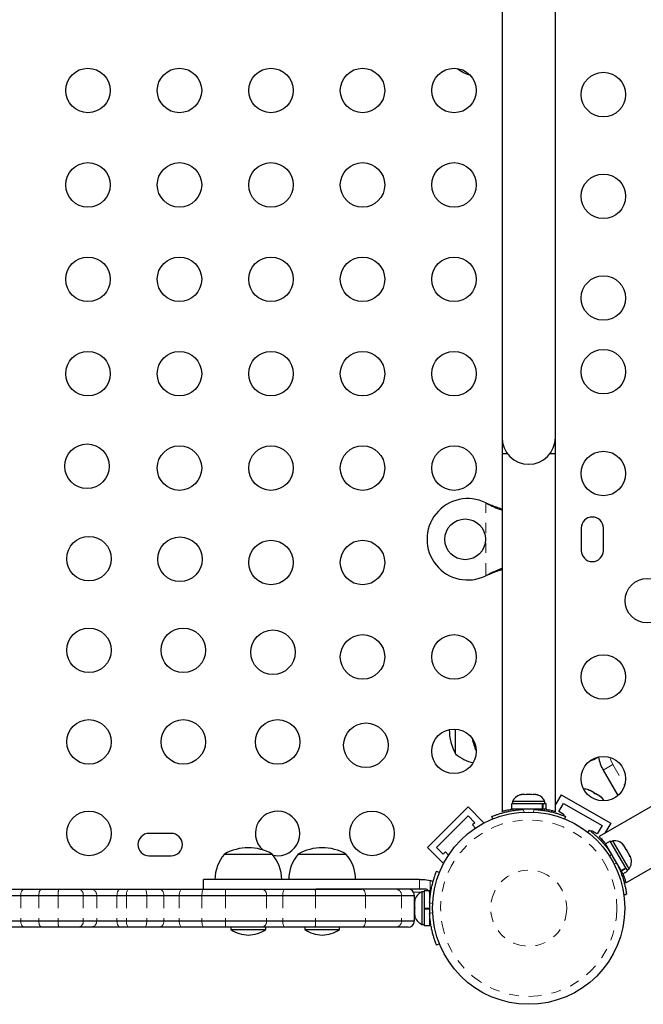
# Model space of a CAD drawing. Units: millimetres. Extents: x -135 to 144, y -241 to 64.
# Drawn here: x 4 to 10, y -70 to -60 of the extents above; entities that cross this region are included whole.
import ezdxf

# ---------------------------------------------------------------- set-up
doc = ezdxf.new("R2010")
doc.units = ezdxf.units.MM
doc.header["$LTSCALE"] = 20
doc.linetypes.add('PHANTOM', pattern=[0.0127, 0.00635, -0.00127, 0.00127, -0.00127, 0.00127, -0.00127])

msp = doc.modelspace()

# ---------------------------------------------------------------- linework, layer by layer
at = {"color": 7, "linetype": 'Continuous', "lineweight": 25}
for p, q in [((8.8992, -56.3432), (8.8992, -64.2172)), ((9.4326, -64.2172), (9.4326, -56.3432)), ((8.8992, -64.2172), (8.8992, -64.3759)), ((9.4326, -64.3759), (9.4326, -64.2172)), ((8.8992, -64.3759), (8.8992, -67.9497)), ((8.8992, -64.3759), (8.9516, -64.3759)), ((9.3802, -64.3759), (9.4326, -64.3759)), ((9.4326, -67.9496), (9.4326, -64.3759)), ((8.7379, -64.8696), (8.7531, -64.876)), ((8.7379, -64.8696), (8.7501, -64.876)), ((9.6897, -65.1221), (9.6897, -65.3443)), ((9.912, -65.3443), (9.912, -65.1221)), ((8.7531, -65.5904), (8.7379, -65.5968)), ((8.7501, -65.5904), (8.7379, -65.5968)), ((12.9645, -66.4151), (9.8695, -68.202)), ((10.1363, -68.6639), (13.2312, -66.877)), ((8.4356, -67.3763), (8.4356, -67.1282)), ((9.9099, -67.5378), (10.0569, -67.7924)), ((9.7604, -67.7362), (9.7707, -67.7371)), ((9.7791, -67.742), (9.7604, -67.7362)), ((9.7707, -67.7371), (9.7658, -67.7343)), ((9.7791, -67.742), (9.7707, -67.7371)), ((9.0785, -67.7841), (9.0951, -67.7797)), ((9.0951, -67.7797), (9.0785, -67.7841)), ((9.1222, -67.7797), (9.0951, -67.7797)), ((9.1222, -67.7841), (9.1222, -67.7797)), ((9.1388, -67.7797), (9.1222, -67.7841)), ((9.193, -67.7797), (9.1388, -67.7797)), ((9.2096, -67.7841), (9.193, -67.7797)), ((9.2096, -67.7797), (9.2096, -67.7841)), ((9.2367, -67.7797), (9.2096, -67.7797)), ((9.2532, -67.7841), (9.2367, -67.7797)), ((9.2367, -67.7797), (9.2532, -67.7841)), ((9.4899, -67.7834), (9.4326, -67.8828)), ((9.4899, -67.7834), (9.9848, -68.0692)), ((9.8201, -67.7656), (9.7791, -67.742)), ((9.8198, -67.7655), (9.8364, -67.775)), ((9.8263, -67.7743), (9.8201, -67.7656)), ((9.8367, -67.7752), (9.8263, -67.7743)), ((9.877, -67.7985), (9.8367, -67.7752)), ((9.8914, -67.8119), (9.877, -67.7985)), ((9.877, -67.7985), (9.8852, -67.8032)), ((9.8852, -67.8032), (9.8914, -67.8119)), ((8.1556, -68.31), (8.5597, -67.9059)), ((8.5597, -67.9059), (8.7169, -68.0631)), ((8.9928, -67.875), (8.9928, -67.9288)), ((9.3024, -67.875), (8.9928, -67.875)), ((9.3024, -67.9288), (8.9928, -67.9288)), ((9.0039, -67.8512), (9.0039, -67.875)), ((9.3278, -67.8512), (9.0039, -67.8512)), ((9.0706, -67.9288), (9.0706, -67.9342)), ((9.2611, -67.9336), (9.2611, -67.9288)), ((9.3024, -67.9288), (9.3024, -67.875)), ((9.3024, -67.875), (9.3078, -67.875)), ((9.3024, -67.9288), (9.3078, -67.9288)), ((9.3078, -67.875), (9.3078, -67.9288)), ((9.339, -67.875), (9.3078, -67.875)), ((9.339, -67.9288), (9.3078, -67.9288)), ((9.3278, -67.875), (9.3278, -67.8512)), ((9.339, -67.9288), (9.339, -67.875)), ((9.4655, -67.9527), (9.5131, -67.8702)), ((9.5131, -67.8702), (9.8981, -68.0924)), ((8.2454, -68.31), (8.5597, -67.9957)), ((8.5597, -67.9957), (8.6271, -68.0631)), ((8.8069, -68.0257), (8.7968, -68.0006)), ((9.399, -67.9409), (9.3908, -67.9551)), ((9.5205, -67.9844), (9.4655, -67.9527)), ((9.5156, -67.993), (9.5205, -67.9844)), ((9.535, -68.0006), (9.5248, -68.0257)), ((8.6271, -68.0631), (8.6046, -68.0855)), ((8.6046, -68.0855), (8.6352, -68.1161)), ((8.7072, -68.0727), (8.7169, -68.0631)), ((9.8981, -68.0924), (9.8505, -68.1749)), ((9.9848, -68.0692), (9.9275, -68.1685)), ((5.594, -68.1701), (5.3717, -68.1701)), ((9.7576, -68.1601), (9.7743, -68.1387)), ((9.7955, -68.1432), (9.7905, -68.1518)), ((9.8505, -68.1749), (9.7955, -68.1432)), ((9.8939, -68.2267), (9.8858, -68.2406)), ((8.1556, -68.31), (8.3127, -68.4672)), ((8.3127, -68.3774), (8.2454, -68.31)), ((9.981, -68.2457), (9.9345, -68.2726)), ((10.0893, -68.5407), (9.9345, -68.2726)), ((10.1358, -68.5138), (9.981, -68.2457)), ((10.0073, -68.2434), (9.9866, -68.2554)), ((10.1692, -68.5239), (10.0073, -68.2434)), ((10.1041, -68.2772), (10.1147, -68.2867)), ((10.1172, -68.2911), (10.1041, -68.2772)), ((10.1147, -68.2867), (10.1144, -68.2861)), ((10.1172, -68.2911), (10.1147, -68.2867)), ((10.1365, -68.3245), (10.1172, -68.2911)), ((10.1353, -68.3311), (10.1365, -68.3245)), ((10.1401, -68.3308), (10.1365, -68.3245)), ((10.1401, -68.3308), (10.137, -68.3326)), ((10.1401, -68.3308), (10.1457, -68.3404)), ((5.3717, -68.3923), (5.594, -68.3923)), ((6.1262, -68.3764), (6.6024, -68.3764)), ((6.864, -68.3764), (7.3402, -68.3764)), ((8.3352, -68.3549), (8.3127, -68.3774)), ((8.3658, -68.3855), (8.3352, -68.3549)), ((9.9734, -68.34), (9.9687, -68.3427)), ((10.1458, -68.3405), (10.1353, -68.3311)), ((10.1719, -68.3858), (10.1458, -68.3405)), ((10.1774, -68.4041), (10.1719, -68.3858)), ((10.1719, -68.3858), (10.1745, -68.3902)), ((10.1745, -68.3902), (10.1786, -68.3974)), ((10.1786, -68.3974), (10.1774, -68.4041)), ((10.1858, -68.4098), (10.1786, -68.3974)), ((8.3127, -68.4672), (8.3224, -68.4575)), ((10.0644, -68.5074), (10.0686, -68.505)), ((10.1049, -68.5739), (10.066, -68.5065)), ((10.0893, -68.5407), (10.1358, -68.5138)), ((10.1385, -68.5185), (10.092, -68.5454)), ((10.1358, -68.5138), (10.1385, -68.5185)), ((10.1541, -68.5455), (10.1385, -68.5185)), ((10.1485, -68.5358), (10.1692, -68.5239)), ((8.2457, -68.5471), (8.2747, -68.5588)), ((10.0893, -68.5407), (10.092, -68.5454)), ((10.1075, -68.5724), (10.092, -68.5454)), ((10.1075, -68.5724), (10.1541, -68.5455)), ((5.9141, -68.6304), (5.9141, -68.7257)), ((8.075, -68.6304), (8.1264, -68.6304)), ((8.1264, -68.6304), (8.1806, -68.6405)), ((3.8849, -68.7257), (4.1302, -68.7257)), ((3.923, -68.7892), (4.0898, -68.7892)), ((4.0898, -68.7892), (4.2709, -68.7892)), ((4.1302, -68.7257), (4.3023, -68.7257)), ((4.2709, -68.7892), (4.4645, -68.7892)), ((4.3023, -68.7257), (4.4729, -68.7257)), ((4.4645, -68.7892), (4.714, -68.7892)), ((4.4729, -68.7257), (4.6703, -68.7257)), ((4.6703, -68.7257), (4.7914, -68.7257)), ((4.714, -68.7892), (4.8495, -68.7892)), ((4.7914, -68.7257), (5.0888, -68.7257)), ((4.8495, -68.7892), (5.0517, -68.7892)), ((5.0517, -68.7892), (5.1466, -68.7892)), ((5.0888, -68.7257), (5.1683, -68.7257)), ((5.1466, -68.7892), (5.3499, -68.7892)), ((5.1683, -68.7257), (5.3266, -68.7257)), ((5.3266, -68.7257), (5.4743, -68.7257)), ((5.3499, -68.7892), (5.5194, -68.7892)), ((5.4743, -68.7257), (5.7013, -68.7257)), ((5.5194, -68.7892), (5.6737, -68.7892)), ((5.6737, -68.7892), (5.9008, -68.7892)), ((5.7013, -68.7257), (5.9183, -68.7257)), ((5.9008, -68.7892), (6.1376, -68.7892)), ((5.9183, -68.7257), (6.1346, -68.7257)), ((6.1346, -68.7257), (6.4963, -68.7257)), ((6.1376, -68.7892), (6.5474, -68.7892)), ((6.4963, -68.7257), (6.7335, -68.7257)), ((6.5474, -68.7892), (6.7086, -68.7892)), ((6.7086, -68.7892), (7.0365, -68.7892)), ((6.7335, -68.7257), (7.0311, -68.7257)), ((7.0311, -68.7257), (7.4972, -68.7257)), ((7.0365, -68.7892), (7.5345, -68.7892)), ((7.5345, -68.7892), (7.8954, -68.7892)), ((7.8954, -68.7892), (8.0245, -68.7892)), ((8.0245, -69.0432), (8.0245, -68.7892)), ((8.1264, -68.7257), (8.075, -68.7257)), ((8.1201, -68.7543), (8.0963, -68.7543)), ((8.0963, -68.7543), (8.0963, -69.0781)), ((8.1739, -68.7431), (8.1201, -68.7431)), ((8.1201, -68.7431), (8.1201, -68.9162)), ((8.1806, -68.7669), (8.1725, -68.7498)), ((8.1739, -68.7431), (8.1739, -68.9162)), ((10.1433, -68.778), (10.1165, -68.7818)), ((10.1167, -68.7829), (10.1407, -68.7795)), ((8.0249, -68.8844), (8.0245, -68.8844)), ((8.0293, -68.8405), (8.0249, -68.8597)), ((8.0249, -68.8501), (8.0293, -68.8405)), ((8.0249, -68.8448), (8.0249, -68.8501)), ((8.0249, -68.8597), (8.0249, -68.8501)), ((8.0249, -68.8597), (8.0249, -68.9066)), ((8.0249, -68.9066), (8.0293, -68.9162)), ((8.0249, -68.9258), (8.0249, -68.9066)), ((8.0293, -68.9162), (8.0249, -68.9258)), ((8.1201, -68.9162), (8.1201, -68.9247)), ((8.1201, -68.9162), (8.1739, -68.9162)), ((8.0249, -68.9258), (8.0249, -68.9727)), ((8.0249, -68.9727), (8.0293, -68.9919)), ((8.0249, -68.9727), (8.0249, -68.9823)), ((8.0249, -68.9823), (8.0249, -68.9876)), ((8.0293, -68.9919), (8.0249, -68.9823)), ((8.1201, -68.9214), (8.1739, -68.9214)), ((8.1201, -68.9253), (8.1201, -68.9247)), ((8.1739, -68.9253), (8.1201, -68.9253)), ((8.1201, -68.9253), (8.1201, -69.0893)), ((8.1739, -68.9253), (8.1739, -68.9214)), ((8.1739, -68.9253), (8.1739, -69.0893)), ((8.1739, -69.0114), (8.1793, -69.0114)), ((4.1302, -69.1067), (3.8849, -69.1067)), ((3.923, -69.0432), (4.0898, -69.0432)), ((4.0898, -69.0432), (4.2709, -69.0432)), ((4.3023, -69.1067), (4.1302, -69.1067)), ((4.2709, -69.0432), (4.4645, -69.0432)), ((4.4729, -69.1067), (4.3023, -69.1067)), ((4.4645, -69.0432), (4.714, -69.0432)), ((4.6703, -69.1067), (4.4729, -69.1067)), ((4.7914, -69.1067), (4.6703, -69.1067)), ((4.714, -69.0432), (4.8495, -69.0432)), ((5.0888, -69.1067), (4.7914, -69.1067)), ((4.8495, -69.0432), (5.0517, -69.0432)), ((5.0517, -69.0432), (5.1466, -69.0432)), ((5.1683, -69.1067), (5.0888, -69.1067)), ((5.1466, -69.0432), (5.3499, -69.0432)), ((5.3266, -69.1067), (5.1683, -69.1067)), ((5.4743, -69.1067), (5.3266, -69.1067)), ((5.3499, -69.0432), (5.5194, -69.0432)), ((5.7013, -69.1067), (5.4743, -69.1067)), ((5.5194, -69.0432), (5.6737, -69.0432)), ((5.6737, -69.0432), (5.9008, -69.0432)), ((5.9183, -69.1067), (5.7013, -69.1067)), ((5.9008, -69.0432), (6.1376, -69.0432)), ((6.1346, -69.1067), (5.9183, -69.1067)), ((6.4963, -69.1067), (6.1346, -69.1067)), ((6.1376, -69.0432), (6.5474, -69.0432)), ((6.1897, -69.1067), (6.1897, -69.1305)), ((6.7335, -69.1067), (6.4963, -69.1067)), ((6.539, -69.1305), (6.539, -69.1067)), ((6.5474, -69.0432), (6.7086, -69.0432)), ((6.7086, -69.0432), (7.0365, -69.0432)), ((7.0311, -69.1067), (6.7335, -69.1067)), ((6.9275, -69.1067), (6.9275, -69.1305)), ((7.4972, -69.1067), (7.0311, -69.1067)), ((7.0365, -69.0432), (7.5345, -69.0432)), ((7.2768, -69.1305), (7.2768, -69.1067)), ((7.8319, -69.1067), (7.4972, -69.1067)), ((7.5345, -69.0432), (7.8954, -69.0432)), ((7.961, -69.1067), (7.8319, -69.1067)), ((7.8954, -69.0432), (8.0245, -69.0432)), ((8.0963, -69.0781), (8.1201, -69.0781)), ((8.1201, -69.0893), (8.1739, -69.0893)), ((6.1897, -69.1305), (6.2071, -69.1305)), ((6.2071, -69.1305), (6.539, -69.1305)), ((6.9275, -69.1305), (7.2768, -69.1305)), ((8.2747, -69.2736), (8.2457, -69.2853))]:
    msp.add_line(p, q, dxfattribs=at)
at = {"color": 8, "linetype": 'PHANTOM', "lineweight": 18}
for p, q in [((8.7379, -65.5968), (8.7379, -64.8696)), ((8.7501, -64.876), (8.7531, -64.876)), ((8.7501, -65.5904), (8.7531, -65.5904)), ((9.9099, -67.5378), (10.0051, -67.4828)), ((10.0051, -67.4828), (10.1244, -67.6894)), ((9.0069, -67.942), (9.0069, -67.9288)), ((9.1108, -67.9303), (9.1217, -67.9571)), ((9.2101, -67.9571), (9.2209, -67.9303)), ((9.3249, -67.9288), (9.3249, -67.9417)), ((9.93, -68.2914), (9.9415, -68.2848)), ((9.9922, -68.3756), (9.9744, -68.3984)), ((10.0186, -68.4749), (10.0472, -68.4709)), ((8.075, -68.7257), (8.075, -68.6304)), ((8.1806, -68.6405), (8.1806, -68.7669)), ((4.0898, -68.7892), (4.0898, -69.0432)), ((4.2709, -68.7892), (4.2709, -69.0432)), ((4.4645, -68.7892), (4.4645, -69.0432)), ((4.714, -68.7892), (4.714, -69.0432)), ((4.8495, -68.7892), (4.8495, -69.0432)), ((5.0517, -68.7892), (5.0517, -69.0432)), ((5.1466, -68.7892), (5.1466, -69.0432)), ((5.3499, -68.7892), (5.3499, -69.0432)), ((5.5194, -68.7892), (5.5194, -69.0432)), ((5.6737, -68.7892), (5.6737, -69.0432)), ((5.9008, -68.7892), (5.9008, -69.0432)), ((6.1376, -68.7892), (6.1376, -69.0432)), ((6.5474, -68.7892), (6.5474, -69.0432)), ((6.7086, -68.7892), (6.7086, -69.0432)), ((7.0365, -68.7892), (7.0365, -69.0432)), ((7.5345, -68.7892), (7.5345, -69.0432)), ((7.8954, -68.7892), (7.8954, -69.0432)), ((8.0159, -68.7572), (8.0905, -68.7572)), ((8.2067, -68.8738), (8.1754, -68.8612)), ((8.1754, -68.9712), (8.2067, -68.9586))]:
    msp.add_line(p, q, dxfattribs=at)
at = {"color": 8, "linetype": 'PHANTOM', "lineweight": 18, "flags": 128}
for points in [[(9.9764, -67.4112), (9.985, -67.4397), (10.0051, -67.4828)], [(4.0898, -68.7892), (4.0906, -68.7768), (4.0929, -68.7649), (4.0966, -68.7539), (4.1017, -68.7443), (4.1078, -68.7364), (4.1147, -68.7305), (4.1223, -68.7269), (4.1302, -68.7257)], [(4.2709, -68.7892), (4.2715, -68.7768), (4.2733, -68.7649), (4.2762, -68.7539), (4.2801, -68.7443), (4.2849, -68.7364), (4.2903, -68.7305), (4.2962, -68.7269), (4.3023, -68.7257)], [(5.0517, -68.7892), (5.0524, -68.7768), (5.0545, -68.7649), (5.058, -68.7539), (5.0626, -68.7443), (5.0682, -68.7364), (5.0746, -68.7305), (5.0816, -68.7269), (5.0888, -68.7257)], [(5.1466, -68.7892), (5.147, -68.7768), (5.1482, -68.7649), (5.1503, -68.7539), (5.153, -68.7443), (5.1562, -68.7364), (5.16, -68.7305), (5.1641, -68.7269), (5.1683, -68.7257)], [(5.3499, -68.7892), (5.3494, -68.7768), (5.3481, -68.7649), (5.346, -68.7539), (5.3431, -68.7443), (5.3395, -68.7364), (5.3355, -68.7305), (5.3312, -68.7269), (5.3266, -68.7257)], [(5.6737, -68.7892), (5.6743, -68.7768), (5.6758, -68.7649), (5.6784, -68.7539), (5.6818, -68.7443), (5.686, -68.7364), (5.6908, -68.7305), (5.6959, -68.7269), (5.7013, -68.7257)], [(5.9008, -68.7892), (5.9012, -68.7768), (5.9022, -68.7649), (5.9038, -68.7539), (5.9059, -68.7443), (5.9086, -68.7364), (5.9116, -68.7305), (5.9149, -68.7269), (5.9183, -68.7257)], [(6.7086, -68.7892), (6.7091, -68.7768), (6.7105, -68.7649), (6.7128, -68.7539), (6.7159, -68.7443), (6.7197, -68.7364), (6.724, -68.7305), (6.7286, -68.7269), (6.7335, -68.7257)], [(7.5345, -68.7892), (7.5338, -68.7768), (7.5317, -68.7649), (7.5282, -68.7539), (7.5236, -68.7443), (7.5179, -68.7364), (7.5115, -68.7305), (7.5045, -68.7269), (7.4972, -68.7257)], [(4.1302, -69.1067), (4.1223, -69.1055), (4.1147, -69.1019), (4.1078, -69.096), (4.1017, -69.0881), (4.0966, -69.0785), (4.0929, -69.0675), (4.0906, -69.0556), (4.0898, -69.0432)], [(4.3023, -69.1067), (4.2962, -69.1055), (4.2903, -69.1019), (4.2849, -69.096), (4.2801, -69.0881), (4.2762, -69.0785), (4.2733, -69.0675), (4.2715, -69.0556), (4.2709, -69.0432)], [(5.0888, -69.1067), (5.0816, -69.1055), (5.0746, -69.1019), (5.0682, -69.096), (5.0626, -69.0881), (5.058, -69.0785), (5.0545, -69.0675), (5.0524, -69.0556), (5.0517, -69.0432)], [(5.1683, -69.1067), (5.1641, -69.1055), (5.16, -69.1019), (5.1562, -69.096), (5.153, -69.0881), (5.1503, -69.0785), (5.1482, -69.0675), (5.147, -69.0556), (5.1466, -69.0432)], [(5.3266, -69.1067), (5.3312, -69.1055), (5.3355, -69.1019), (5.3395, -69.096), (5.3431, -69.0881), (5.346, -69.0785), (5.3481, -69.0675), (5.3494, -69.0556), (5.3499, -69.0432)], [(5.7013, -69.1067), (5.6959, -69.1055), (5.6908, -69.1019), (5.686, -69.096), (5.6818, -69.0881), (5.6784, -69.0785), (5.6758, -69.0675), (5.6743, -69.0556), (5.6737, -69.0432)], [(5.9183, -69.1067), (5.9149, -69.1055), (5.9116, -69.1019), (5.9086, -69.096), (5.9059, -69.0881), (5.9038, -69.0785), (5.9022, -69.0675), (5.9012, -69.0556), (5.9008, -69.0432)], [(6.7335, -69.1067), (6.7286, -69.1055), (6.724, -69.1019), (6.7197, -69.096), (6.7159, -69.0881), (6.7128, -69.0785), (6.7105, -69.0675), (6.7091, -69.0556), (6.7086, -69.0432)], [(7.4972, -69.1067), (7.5045, -69.1055), (7.5115, -69.1019), (7.5179, -69.096), (7.5236, -69.0881), (7.5282, -69.0785), (7.5317, -69.0675), (7.5338, -69.0556), (7.5345, -69.0432)]]:
    msp.add_lwpolyline(points, dxfattribs=at)
at = {"color": 7, "linetype": 'Continuous', "lineweight": 25, "flags": 128}
for points in [[(6.6118, -68.3877), (6.6173, -68.3887), (6.6569, -68.3923)], [(8.2092, -68.6551), (8.2033, -68.6514), (8.1806, -68.6405)]]:
    msp.add_lwpolyline(points, dxfattribs=at)
at = {"color": 7, "linetype": 'Continuous', "lineweight": 25}
for centre, radius in [((4.7621, -60.7515), 0.2222), ((5.6765, -60.7515), 0.2223), ((6.5909, -60.7515), 0.2222), ((7.5053, -60.7515), 0.2222), ((8.4197, -60.7515), 0.2223), ((9.912, -60.7923), 0.2222), ((4.7621, -61.6941), 0.2222), ((5.6765, -61.6941), 0.2222), ((6.5909, -61.6941), 0.2223), ((7.5053, -61.6941), 0.2223), ((8.4197, -61.6941), 0.2223), ((9.912, -61.8083), 0.2222), ((4.7621, -62.6368), 0.2222), ((5.6765, -62.6368), 0.2222), ((6.5909, -62.6368), 0.2222), ((7.5053, -62.6368), 0.2222), ((8.4197, -62.6368), 0.2223), ((9.912, -62.8243), 0.2222), ((4.7621, -63.5794), 0.2222), ((5.6765, -63.5794), 0.2223), ((6.5909, -63.5794), 0.2223), ((7.5053, -63.5794), 0.2223), ((8.4197, -63.5794), 0.2223), ((9.912, -63.5599), 0.2222), ((4.7529, -64.5032), 0.2223), ((5.6765, -64.522), 0.2222), ((6.5909, -64.522), 0.2223), ((7.5053, -64.522), 0.2222), ((8.4197, -64.522), 0.2223), ((9.912, -64.5759), 0.2223), ((8.5309, -65.2332), 0.2032), ((4.7717, -65.4269), 0.2223), ((5.6816, -65.4319), 0.2223), ((6.5909, -65.4646), 0.2223), ((7.5053, -65.4646), 0.2223), ((10.3519, -65.8459), 0.2222), ((4.7717, -66.3413), 0.2223), ((5.7143, -66.3413), 0.2223), ((6.6103, -66.3607), 0.2222), ((7.5053, -66.4073), 0.2222), ((8.4197, -66.4073), 0.2222), ((9.912, -66.6079), 0.2223), ((4.7717, -67.2557), 0.2223), ((5.7143, -67.2557), 0.2223), ((6.6569, -67.2557), 0.2223), ((7.5391, -67.2894), 0.2222), ((8.4197, -67.3499), 0.2223), ((9.912, -67.6239), 0.2223), ((4.7717, -68.1701), 0.2223), ((7.5996, -68.1701), 0.2223), ((9.1659, -68.9162), 0.9601)]:
    msp.add_circle(centre, radius, dxfattribs=at)
at = {"color": 8, "linetype": 'PHANTOM', "lineweight": 18}
for radius in [0.8809, 0.3796]:
    msp.add_circle((9.1659, -68.9162), radius, dxfattribs=at)
at = {"color": 7, "linetype": 'Continuous', "lineweight": 25}
for centre, radius, start, end in [((8.6906, -60.2246), 0.389, 232.10927, 253.47564), ((9.1659, -64.2172), 0.2667, 180, 0), ((8.5563, -65.2332), 0.4064, 63.45664, 296.54336), ((9.8009, -65.1221), 0.1111, 0, 180), ((9.8009, -65.3443), 0.1111, 180, 0), ((8.8504, -67.1382), 0.4782, 179.35483, 209.86283), ((9.0726, -67.1382), 0.4782, 190.15492, 205.77873), ((8.6906, -67.0826), 0.389, 229.03476, 258.17074), ((9.6411, -67.0826), 0.389, 290.5479, 302.62413), ((10.2398, -67.3473), 0.381, 189.00867, 210), ((9.7254, -67.8567), 0.129, 71.74108, 94.28548), ((9.1207, -67.906), 0.129, 108.51259, 154.82934), ((9.2111, -67.906), 0.129, 25.17066, 71.77315), ((9.8036, -67.9019), 0.129, 25.71452, 48.25892), ((9.1659, -68.913), 0.9842, 86.79475, 93.20525), ((6.6569, -68.1701), 0.2223, 270, 227.92933), ((5.3717, -68.2812), 0.1111, 90, 270), ((5.594, -68.2812), 0.1111, 270, 90), ((6.3643, -68.7912), 0.4782, 60.13717, 119.86283), ((7.1021, -68.7912), 0.4782, 60.13717, 119.86283), ((10.0181, -68.372), 0.129, 41.74108, 94.82934), ((6.4199, -68.6314), 0.389, 139.03476, 179.85315), ((6.3087, -68.6314), 0.389, 0.14685, 40.96524), ((7.1577, -68.6314), 0.389, 139.03476, 179.85315), ((7.0465, -68.6314), 0.389, 0.14685, 40.96524), ((9.1686, -68.9146), 0.9843, 26.79475, 33.20525), ((10.0633, -68.4502), 0.129, 325.17066, 18.25892), ((7.961, -68.7892), 0.0635, 0, 90), ((8.1512, -68.871), 0.129, 115.17066, 168.25892), ((8.1264, -68.7819), 0.0562, 352.58633, 15.52503), ((9.1582, -68.9162), 0.9843, 176.79475, 183.20525), ((8.1512, -68.9614), 0.129, 191.74108, 244.82934), ((7.961, -69.0432), 0.0635, 270, 0), ((6.3812, -68.8309), 0.3556, 237.41049, 267.27894), ((6.3474, -68.8309), 0.3556, 272.72106, 302.58951), ((7.119, -68.8309), 0.3556, 237.41049, 267.27894), ((7.0852, -68.8309), 0.3556, 272.72106, 302.58951)]:
    msp.add_arc(centre, radius, start, end, dxfattribs=at)
at = {"color": 8, "linetype": 'PHANTOM', "lineweight": 18}
for centre, radius, start, end in [((4.5903, -68.7736), 0.1268, 157.80113, 187.06498), ((4.6582, -68.7809), 0.0565, 351.50722, 77.62168), ((4.7885, -68.7866), 0.061, 357.55285, 87.32345), ((5.4632, -68.7813), 0.0567, 352.01312, 78.70854), ((5.7982, -68.7734), 0.3397, 357.32776, 8.06417), ((6.4893, -68.7836), 0.0583, 354.47084, 83.11555), ((6.8464, -68.7734), 0.1907, 355.26083, 14.49429), ((7.8319, -68.7892), 0.0635, 359.98557, 89.98556), ((4.5903, -69.0588), 0.1268, 172.93502, 202.19887), ((4.6582, -69.0515), 0.0565, 282.37832, 8.49278), ((4.7885, -69.0458), 0.061, 272.67655, 2.44715), ((5.4632, -69.0511), 0.0567, 281.29146, 7.98688), ((5.7982, -69.059), 0.3397, 351.93583, 2.67224), ((6.4893, -69.0488), 0.0583, 276.88445, 5.52916), ((6.8464, -69.059), 0.1907, 345.50571, 4.73917), ((7.8319, -69.0432), 0.0635, 270.01444, 0.01443)]:
    msp.add_arc(centre, radius, start, end, dxfattribs=at)
at = {"color": 7, "linetype": 'Continuous', "lineweight": 25}
for points, knots in [([(8.7501, -64.876), (8.7731, -64.8875), (8.8189, -64.9104), (8.8701, -64.9314), (8.8953, -64.9394), (8.8992, -64.9407)], [0, 0, 0, 0, 0.463568, 0.918193, 1, 1, 1, 1]), ([(8.7531, -64.876), (8.7822, -64.8878), (8.8315, -64.9079), (8.8795, -64.9226), (8.8992, -64.9286)], [0, 0, 0, 0, 0.591563, 1, 1, 1, 1]), ([(8.8992, -65.5252), (8.8952, -65.5266), (8.8713, -65.5347), (8.8213, -65.5554), (8.7754, -65.5779), (8.7501, -65.5904)], [0, 0, 0, 0, 0.082833, 0.493626, 1, 1, 1, 1]), ([(8.8992, -65.5373), (8.8914, -65.5396), (8.8649, -65.5477), (8.816, -65.5656), (8.7749, -65.5818), (8.7531, -65.5904)], [0, 0, 0, 0, 0.163814, 0.555804, 1, 1, 1, 1]), ([(8.7968, -68.0006), (8.7976, -68.0003), (8.7991, -67.9996), (8.812, -67.9945), (8.8325, -67.9868), (8.8605, -67.9771), (8.8959, -67.9662), (8.9369, -67.9554), (8.983, -67.9455), (9.0406, -67.9359), (9.0846, -67.9324), (9.1108, -67.9303)], [0, 0, 0, 0, 0.104631, 0.212291, 0.316923, 0.424614, 0.528733, 0.635977, 0.738288, 0.843593, 1, 1, 1, 1]), ([(8.8992, -67.9497), (8.8998, -67.9495), (8.9012, -67.9491), (8.9124, -67.9461), (8.9298, -67.9415), (8.9541, -67.9359), (8.9755, -67.9312), (8.99, -67.9288), (8.9928, -67.9284)], [0, 0, 0, 0, 0.187788, 0.381155, 0.568908, 0.761872, 0.954, 1, 1, 1, 1]), ([(9.2209, -67.9303), (9.2384, -67.9316), (9.2739, -67.9341), (9.3252, -67.9413), (9.374, -67.9506), (9.4174, -67.9611), (9.4552, -67.972), (9.4861, -67.9822), (9.51, -67.9908), (9.5301, -67.9986), (9.5331, -67.9998), (9.535, -68.0006)], [0, 0, 0, 0, 0.1043518, 0.2116194, 0.316014, 0.4236041, 0.5253537, 0.6300001, 0.7327944, 0.8384783, 1, 1, 1, 1]), ([(9.339, -67.9284), (9.342, -67.9289), (9.3568, -67.9313), (9.3787, -67.9361), (9.4033, -67.9418), (9.4208, -67.9464), (9.431, -67.9493), (9.4318, -67.9495), (9.4321, -67.9496)], [0, 0, 0, 0, 0.0501198, 0.2436535, 0.4427158, 0.6372838, 0.8378437, 1, 1, 1, 1]), ([(9.7743, -68.1387), (9.7749, -68.1393), (9.7763, -68.1403), (9.7871, -68.1489), (9.804, -68.1628), (9.8265, -68.1822), (9.8536, -68.2074), (9.8834, -68.2375), (9.915, -68.2725), (9.9522, -68.3176), (9.9772, -68.3539), (9.9922, -68.3756)], [0, 0, 0, 0, 0.104631, 0.212291, 0.316923, 0.424614, 0.528733, 0.635977, 0.738288, 0.843593, 1, 1, 1, 1]), ([(9.8695, -68.202), (9.87, -68.2025), (9.8711, -68.2035), (9.8793, -68.2116), (9.892, -68.2245), (9.9089, -68.2426), (9.9237, -68.2588), (9.933, -68.2702), (9.9348, -68.2724)], [0, 0, 0, 0, 0.187788, 0.381155, 0.568908, 0.761872, 0.954, 1, 1, 1, 1]), ([(10.0472, -68.4709), (10.0548, -68.4867), (10.0704, -68.5187), (10.0898, -68.5668), (10.1061, -68.6137), (10.1187, -68.6565), (10.1282, -68.6947), (10.1349, -68.7265), (10.1393, -68.7515), (10.1426, -68.7728), (10.1431, -68.7761), (10.1433, -68.778)], [0, 0, 0, 0, 0.104352, 0.211619, 0.316014, 0.423604, 0.525354, 0.63, 0.732794, 0.838478, 1, 1, 1, 1]), ([(8.1754, -68.8612), (8.1767, -68.8434), (8.1793, -68.808), (8.1866, -68.7563), (8.1958, -68.7079), (8.2064, -68.6642), (8.2172, -68.6267), (8.2274, -68.5957), (8.236, -68.572), (8.2438, -68.5519), (8.245, -68.5489), (8.2457, -68.5471)], [0, 0, 0, 0, 0.105826, 0.211617, 0.317609, 0.423598, 0.526791, 0.629993, 0.73423, 0.838471, 1, 1, 1, 1]), ([(10.1079, -68.5722), (10.109, -68.5751), (10.1142, -68.5891), (10.1211, -68.6105), (10.1284, -68.6346), (10.1331, -68.652), (10.1358, -68.6624), (10.136, -68.6632), (10.1361, -68.6635)], [0, 0, 0, 0, 0.05012, 0.243654, 0.442716, 0.637284, 0.837844, 1, 1, 1, 1]), ([(8.075, -68.6304), (8.0463, -68.6304), (7.9937, -68.6304), (7.9202, -68.6304), (7.856, -68.6304), (7.7956, -68.6304), (7.7338, -68.6304), (7.6652, -68.6304), (7.5844, -68.6304), (7.4998, -68.6304), (7.4104, -68.6304), (7.3159, -68.6304), (7.2032, -68.6304), (7.0714, -68.6304), (6.9235, -68.6304), (6.7654, -68.6304), (6.6022, -68.6304), (6.4408, -68.6304), (6.2879, -68.6304), (6.1602, -68.6304), (6.0604, -68.6304), (5.9873, -68.6304), (5.9392, -68.6304), (5.9152, -68.6304), (5.9164, -68.6304), (5.9169, -68.6304)], [0, 0, 0, 0, 0.034934, 0.063889, 0.089076, 0.112707, 0.136995, 0.16416, 0.196432, 0.236042, 0.268418, 0.306834, 0.353303, 0.409075, 0.472356, 0.540643, 0.61148, 0.684365, 0.754999, 0.821198, 0.868975, 0.912493, 0.951926, 0.983522, 1, 1, 1, 1]), ([(8.075, -68.7257), (8.0463, -68.7257), (7.9937, -68.7257), (7.9202, -68.7257), (7.856, -68.7257), (7.7956, -68.7257), (7.7338, -68.7257), (7.6652, -68.7257), (7.5844, -68.7257), (7.4998, -68.7257), (7.4104, -68.7257), (7.3159, -68.7257), (7.2032, -68.7257), (7.1084, -68.7257), (7.0512, -68.7257), (7.0381, -68.7257)], [0, 0, 0, 0, 0.082056, 0.150065, 0.209226, 0.264732, 0.321781, 0.385588, 0.46139, 0.554428, 0.630476, 0.720708, 0.829858, 0.960857, 1, 1, 1, 1]), ([(8.1659, -68.7431), (8.1638, -68.7407), (8.1575, -68.7337), (8.1434, -68.7273), (8.1318, -68.7262), (8.1264, -68.7257)], [0, 0, 0, 0, 0.212429, 0.634805, 1, 1, 1, 1]), ([(8.2457, -69.2853), (8.2454, -69.2845), (8.2448, -69.2829), (8.2397, -69.2701), (8.232, -69.2496), (8.2223, -69.2215), (8.2114, -69.1862), (8.2006, -69.1452), (8.1907, -69.0991), (8.181, -69.0414), (8.1775, -68.9975), (8.1754, -68.9712)], [0, 0, 0, 0, 0.104631, 0.212291, 0.316923, 0.424614, 0.528733, 0.635977, 0.738288, 0.843593, 1, 1, 1, 1])]:
    msp.add_open_spline(points, degree=3, knots=knots, dxfattribs=at)

doc.saveas('drawing.dxf')
